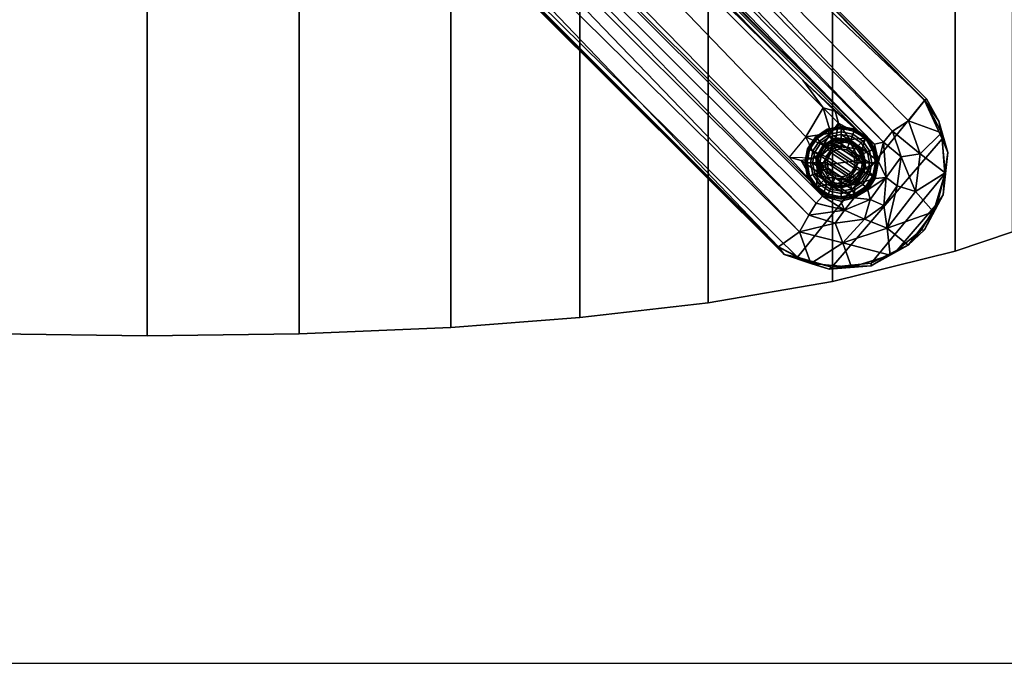
# Model space of a CAD drawing. Units: inches. Extents: x 0 to 144, y 0 to 81.
# Drawn here: x 55 to 64, y 0 to 6 of the extents above; entities that cross this region are included whole.
import ezdxf

# ---------------------------------------------------------------- set-up
doc = ezdxf.new("R2010")
doc.units = ezdxf.units.IN
doc.header["$MEASUREMENT"] = 0
for name, color, linetype in [('A-FURN-3-TABLE-BASE', 2, 'Continuous'), ('A-FURN-3-TABLE-GLIDE', 2, 'Continuous'), ('A-FURN-3-TABLE-TOP', 2, 'Continuous'), ('A-FURN-3-TABLE-TOPEDGE', 2, 'Continuous'), ('A-FURN-P-TABLE-T', 7, 'Continuous'), ('FLOOR', 7, 'Continuous')]:
    doc.layers.add(name, color=color, linetype=linetype)
doc.styles.get("Standard").update_dxf_attribs({"font": 'arial.ttf'})

# ---------------------------------------------------------------- blocks, each defined once
blk = doc.blocks.new('3_HJARNNS-1622GM')
at = {"layer": 'A-FURN-P-TABLE-T', "flags": 1}
for tag, height in [('CAPTG', 2.5), ('CAPPN', 0.001), ('CAPMG', 0.001), ('CAPMC', 0.001), ('CAPQT', 0.001), ('CAPDH', 0.001), ('CAPGC', 0.001)]:
    blk.add_attdef(tag, (0, 0), '', height=height, dxfattribs=at)
at = {"layer": 'A-FURN-3-TABLE-BASE'}
mesh = blk.add_polyface(dxfattribs=at)
corners = [(-1.192, -0.4968, 1.3034), (-1.2658, -0.2546, 1.3031), (-1.7169, -0.3392, 1.3034), (-1.8941, -0.5068, 1.2549), (-1.7978, -0.4471, 1.0966), (-7.2476, -5.878, 1.2142), (-1.7359, -0.2672, 1.2565), (-1.7223, -0.2816, 1.1099), (-7.1767, -5.8246, 1.2943), (-1.5369, -0.4382, 0.9821), (-7.0388, -6.0198, 0.9723), (-7.1792, -5.8285, 1.1071), (-1.6628, -0.0402, 1.1089), (-1.4411, 0.0868, 0.9776), (-1.4922, -0.6847, 0.8056), (-1.31, -0.3464, 0.8028), (-6.8866, -6.1076, 0.8036), (-1.2914, -0.0028, 1.3034), (-1.6757, 0.0111, 1.2891), (-1.6402, -1.2154, 0.3227), (-1.5087, -1.1747, 0.3369), (-6.0386, -5.6214, 0.3227), (-6.6296, -6.1762, 0.3227), (-6.4866, -6.1871, 0.3238), (-6.1554, -6.6494, 0.3316), (-6.1762, -6.6296, 0.3227), (-0.9704, -1.4238, 0.3227), (-6.7735, -6.176, 0.5906), (-1.3925, -0.7716, 0.5919), (-6.7115, -6.2337, 0.3304), (-1.3124, -0.8048, 0.3293), (-5.8295, -7.1802, 1.1078), (-0.6557, -1.7385, 0.987), (-0.4535, -1.8223, 1.1088), (-0.892, -1.5023, 0.587), (-0.6902, -1.4862, 0.7957), (-6.2081, -6.7964, 0.586), (-6.1118, -6.8786, 0.7929), (-5.8078, -7.1903, 1.2105), (-0.5108, -1.8994, 1.2526), (-6.357, -6.172, 0.3241), (-1.337, -1.1294, 0.327), (-1.4238, -0.9704, 0.3227), (-5.8271, -7.1747, 1.2994), (-0.3303, -1.7143, 1.3032), (-0.8028, -1.3099, 0.3289), (-6.0139, -7.0266, 0.9684), (-6.2385, -6.2385, 0.3234), (-7.2734, -6.0011, 1.3047), (-6.0366, -6.3817, 0.3257), (-1.1676, -1.2809, 0.3312), (-6.172, -6.357, 0.3241)]
mesh.append_faces([[corners[k] for k in face] for face in [(34, 36, 24, 45), (49, 50, 26, 25), (49, 51, 41, 50)]])
mesh.append_faces([[corners[k] for k in face] for face in [(2, 17, 18, 18)]], dxfattribs={"vtx0": -1, "vtx1": -1, "vtx2": -1})
mesh.append_faces([[corners[k] for k in face] for face in [(19, 20, 21, 21), (27, 28, 29, 29), (28, 27, 16, 16), (6, 2, 18, 18), (2, 6, 3, 3), (44, 2, 48, 43)]], dxfattribs={"vtx0": -1, "vtx2": -1})
mesh.append_faces([[corners[k] for k in face] for face in [(22, 20, 23, 23), (40, 23, 20, 20)]], dxfattribs={"vtx1": -1, "vtx2": -1})
mesh.append_faces([[corners[k] for k in face] for face in [(0, 1, 2, 2)]], dxfattribs={"vtx1": -1, "vtx2": -1, "vtx3": -1})
mesh.append_faces([[corners[k] for k in face] for face in [(3, 4, 5, 5), (6, 7, 4, 4), (5, 8, 3, 3), (9, 10, 11, 11), (9, 12, 13, 13), (9, 14, 10, 10), (15, 9, 13, 13), (10, 14, 16, 16), (7, 9, 4, 4), (11, 4, 9, 9), (6, 18, 7, 7), (24, 25, 26, 26), (30, 29, 28, 28), (31, 32, 33, 33), (34, 35, 36, 36), (32, 37, 35, 35), (38, 31, 33, 33), (33, 39, 38, 38), (22, 29, 30, 30), (14, 9, 15, 15), (41, 20, 42, 42), (43, 39, 44, 44), (2, 3, 8, 8), (30, 42, 22, 22), (26, 45, 24, 24), (20, 41, 40, 40), (11, 5, 4, 4), (46, 37, 32, 32), (7, 12, 9, 9), (7, 18, 12, 12), (40, 41, 47, 47), (4, 3, 6, 6), (28, 16, 14, 14)]], dxfattribs={"vtx2": -1})
mesh.append_faces([[corners[k] for k in face] for face in [(19, 42, 20, 20), (2, 8, 48, 48)]], dxfattribs={"vtx2": -1, "vtx3": -1})
mesh = blk.add_polyface(dxfattribs=at)
corners = [(0.5068, -1.8941, 1.2549), (0.4471, -1.7978, 1.0966), (5.878, -7.2476, 1.2142), (5.8246, -7.1767, 1.2943), (0.4382, -1.5369, 0.9821), (0.6847, -1.4922, 0.8056), (6.0198, -7.0388, 0.9723), (5.8285, -7.1792, 1.1071), (6.1076, -6.8866, 0.8036), (6.0515, -5.6409, 0.3227), (1.4238, -0.9704, 0.3227), (6.6296, -6.1762, 0.3227), (6.3512, -5.9257, 0.3248), (6.2403, -5.8953, 0.3261), (1.5099, -1.1757, 0.337), (1.5972, -1.1866, 0.3227), (6.7126, -6.2317, 0.3335), (7.1779, -5.8247, 1.1087), (1.7339, -0.6602, 0.984), (1.8214, -0.4522, 1.1086), (1.5597, -0.463, 0.9801), (1.4862, -0.6902, 0.7957), (6.8786, -6.1118, 0.7929), (6.7958, -6.2131, 0.5815), (1.5023, -0.892, 0.587), (7.0266, -6.0139, 0.9684), (1.895, -0.5035, 1.2498), (7.1934, -5.813, 1.2144), (1.3099, -0.8028, 0.3289), (7.3304, -6.1258, 1.1072), (7.3079, -6.0166, 1.2425), (0.7716, -1.3925, 0.5919), (6.176, -6.7735, 0.5906), (7.1744, -5.8273, 1.3), (1.7145, -0.3302, 1.303), (6.3817, -6.0366, 0.3257), (7.338, -6.1802, 1.3024), (0.4468, -1.8004, 1.3037), (1.7029, -0.2418, 1.1092), (1.7397, -0.2765, 1.2565), (6.0011, -7.2734, 1.3047), (0.9527, -1.4465, 0.3317), (6.2337, -6.7115, 0.3304), (0.9704, -1.4238, 0.3227), (6.1762, -6.6296, 0.3227), (5.9257, -6.3512, 0.3248), (1.1747, -1.5087, 0.3369), (1.2809, -1.1676, 0.3312), (6.08, -6.1638, 0.3251)]
mesh.append_faces([[corners[k] for k in face] for face in [(31, 41, 42, 32), (42, 41, 43, 44), (45, 44, 43, 46), (45, 46, 47, 48), (48, 47, 14, 13)]])
mesh.append_faces([[corners[k] for k in face] for face in [(37, 0, 3, 3), (39, 34, 26, 26)]], dxfattribs={"vtx0": -1, "vtx2": -1})
mesh.append_faces([[corners[k] for k in face] for face in [(33, 34, 37, 40)]], dxfattribs={"vtx1": -1, "vtx3": -1})
mesh.append_faces([[corners[k] for k in face] for face in [(0, 1, 2, 2), (2, 3, 0, 0), (4, 5, 6, 6), (4, 6, 7, 7), (6, 5, 8, 8), (7, 1, 4, 4), (9, 10, 11, 11), (11, 12, 9, 9), (13, 9, 12, 12), (9, 14, 15, 15), (10, 16, 11, 11), (17, 18, 19, 19), (19, 18, 20, 20), (21, 22, 23, 23), (24, 21, 23, 23), (18, 22, 21, 21), (18, 17, 25, 25), (17, 19, 26, 26), (26, 27, 17, 17), (24, 23, 16, 16), (28, 24, 16, 16), (29, 17, 30, 30), (9, 15, 10, 10), (31, 32, 8, 8), (33, 26, 34, 34), (10, 28, 16, 16), (7, 2, 1, 1), (35, 13, 12, 12), (26, 33, 27, 27), (33, 36, 30, 30), (25, 22, 18, 18), (19, 38, 26, 26), (38, 19, 20, 20), (38, 39, 26, 26), (20, 18, 21, 21), (31, 8, 5, 5), (33, 30, 27, 27), (30, 17, 27, 27), (9, 13, 14, 14)]], dxfattribs={"vtx2": -1})
mesh.append_faces([[corners[k] for k in face] for face in [(37, 3, 40, 40)]], dxfattribs={"vtx2": -1, "vtx3": -1})
mesh = blk.add_polyface(dxfattribs=at)
corners = [(-7.3304, -6.1258, 1.1072), (-7.1792, -5.8285, 1.1071), (-7.0388, -6.0198, 0.9723), (-7.2476, -5.878, 1.2142), (-7.385, -6.296, 1.204), (-7.3663, -6.3081, 1.2976), (-7.2734, -6.0011, 1.3047), (-6.3512, -5.9257, 0.3248), (-6.6296, -6.1762, 0.3227), (-6.0386, -5.6214, 0.3227), (-6.357, -6.172, 0.3241), (-6.5233, -6.2191, 1.1633), (-6.4866, -6.1871, 0.3238), (-6.2185, -6.2833, 1.1626), (-6.3576, -6.1906, 1.1684), (-6.1871, -6.4866, 0.3238), (-6.2175, -6.525, 1.1519), (-6.172, -6.357, 0.3241), (-6.2385, -6.2385, 0.3234), (-1.337, -1.1294, 0.327), (-6.1899, -6.4018, 1.1684), (-6.7735, -6.176, 0.5906), (-6.7115, -6.2337, 0.3304), (-6.8396, -6.4369, 0.5837), (-6.7558, -6.4026, 0.3379), (-0.6902, -1.4862, 0.7957), (-6.1118, -6.8786, 0.7929), (-6.2081, -6.7964, 0.586), (-0.6557, -1.7385, 0.987), (-5.8295, -7.1802, 1.1078), (-6.0139, -7.0266, 0.9684), (-6.5986, -6.2722, 0.3244), (-6.7267, -6.5247, 0.3258), (-6.6154, -6.3618, 1.1694), (-6.6338, -6.4489, 0.3244), (-6.0366, -6.3817, 0.3257), (-6.2514, -6.3066, 1.2069), (-6.4274, -6.5789, 1.2054), (-6.5546, -6.3102, 1.2061), (-6.4096, -6.2264, 1.2039), (-7.3659, -6.5019, 1.1072), (-7.1419, -6.4213, 0.9692), (-6.9603, -6.3503, 0.7987), (-6.8866, -6.1076, 0.8036), (-0.5108, -1.8994, 1.2526), (-5.8271, -7.1747, 1.2994), (-5.8078, -7.1903, 1.2105), (-6.5617, -6.509, 1.1956), (-7.3519, -6.6833, 1.2131), (-7.1767, -5.8246, 1.2943)]
mesh.append_faces([[corners[k] for k in face] for face in [(10, 11, 12, 12), (35, 15, 17, 17)]], dxfattribs={"vtx0": -1, "vtx2": -1})
mesh.append_faces([[corners[k] for k in face] for face in [(0, 1, 2, 2), (3, 0, 4, 4), (5, 6, 3, 3), (7, 8, 9, 9), (10, 13, 14, 14), (15, 16, 17, 17), (18, 19, 17, 17), (13, 18, 17, 17), (16, 20, 17, 17), (21, 22, 23, 23), (22, 24, 23, 23), (25, 26, 27, 27), (28, 29, 30, 30), (22, 31, 32, 32), (11, 33, 31, 31), (32, 31, 34, 34), (34, 31, 33, 33), (31, 22, 8, 8), (36, 37, 38, 38), (38, 39, 36, 36), (11, 39, 38, 38), (40, 0, 41, 41), (0, 40, 4, 4), (0, 2, 41, 41), (41, 2, 42, 42), (36, 14, 13, 13), (43, 21, 23, 23), (44, 45, 46, 46), (1, 0, 3, 3), (47, 33, 38, 38), (38, 33, 11, 11), (17, 20, 13, 13), (20, 36, 13, 13), (13, 10, 18, 18), (12, 31, 8, 8), (12, 11, 31, 31), (48, 5, 4, 4), (4, 5, 3, 3), (42, 2, 43, 43), (23, 42, 43, 43), (14, 36, 39, 39), (14, 39, 11, 11), (22, 32, 24, 24), (6, 49, 3, 3)]], dxfattribs={"vtx2": -1})
mesh.append_faces([[corners[k] for k in face] for face in [(10, 14, 11, 11)]], dxfattribs={"vtx2": -1, "vtx3": -1})
mesh = blk.add_polyface(dxfattribs=at)
corners = [(6.3366, -6.2377, 1.2044), (6.5787, -6.3778, 1.2054), (6.2272, -6.4281, 1.2054), (6.5193, -6.2713, 1.2048), (7.1338, -6.318, 0.9711), (7.3304, -6.1258, 1.1072), (7.3652, -6.496, 1.1062), (7.3885, -6.3059, 1.2085), (7.3079, -6.0166, 1.2425), (6.4866, -6.1871, 0.3238), (6.4817, -6.204, 1.1672), (6.357, -6.172, 0.3241), (6.3626, -6.189, 1.1662), (6.3817, -6.0366, 0.3257), (6.6296, -6.1762, 0.3227), (6.3111, -6.1275, 0.326), (6.2403, -5.8953, 0.3261), (6.7486, -6.3909, 0.3255), (6.5986, -6.2722, 0.3247), (6.08, -6.1638, 0.3251), (6.8193, -6.5387, 0.5837), (6.7958, -6.2131, 0.5815), (6.9599, -6.3458, 0.7987), (6.6338, -6.4489, 0.3244), (6.6148, -6.4451, 1.1707), (6.5867, -6.2783, 1.1519), (6.172, -6.357, 0.3241), (6.2507, -6.2507, 1.1641), (6.1911, -6.3608, 1.1707), (6.2385, -6.2385, 0.3234), (6.0366, -6.3817, 0.3259), (5.9257, -6.3512, 0.3248), (7.0266, -6.0139, 0.9684), (6.8786, -6.1118, 0.7929), (7.1779, -5.8247, 1.1087), (6.7126, -6.2317, 0.3335), (6.3512, -5.9257, 0.3248), (7.338, -6.1802, 1.3024), (7.3617, -6.5053, 1.3015)]
mesh.append_faces([[corners[k] for k in face] for face in [(26, 27, 28, 28), (27, 26, 29, 29)]], dxfattribs={"vtx0": -1, "vtx2": -1})
mesh.append_faces([[corners[k] for k in face] for face in [(29, 19, 15, 15), (29, 26, 19, 19), (1, 3, 25, 25)]], dxfattribs={"vtx1": -1, "vtx2": -1})
mesh.append_faces([[corners[k] for k in face] for face in [(0, 1, 2, 2), (1, 0, 3, 3), (4, 5, 6, 6), (6, 5, 7, 7), (7, 5, 8, 8), (9, 10, 11, 11), (10, 12, 11, 11), (15, 16, 13, 13), (14, 17, 18, 18), (15, 19, 16, 16), (20, 21, 22, 22), (23, 24, 25, 25), (17, 23, 18, 18), (25, 18, 23, 23), (20, 17, 21, 21), (11, 15, 13, 13), (5, 4, 32, 32), (33, 22, 21, 21), (32, 34, 5, 5), (10, 9, 25, 25), (0, 12, 10, 10), (35, 17, 14, 14), (35, 21, 17, 17), (36, 14, 13, 13), (8, 37, 7, 7), (37, 38, 7, 7), (24, 1, 25, 25), (2, 28, 0, 0), (32, 4, 33, 33), (29, 15, 11, 11), (25, 9, 18, 18), (14, 18, 9, 9), (27, 0, 28, 28), (27, 12, 0, 0), (4, 22, 33, 33), (0, 10, 3, 3)]], dxfattribs={"vtx2": -1})
mesh.append_faces([[corners[k] for k in face] for face in [(13, 14, 9, 9), (9, 11, 13, 13), (26, 30, 31, 31), (11, 12, 27, 27), (27, 29, 11, 11), (3, 10, 25, 25)]], dxfattribs={"vtx2": -1, "vtx3": -1})
mesh = blk.add_polyface(dxfattribs=at)
corners = [(7.3652, -6.496, 1.1062), (7.0927, -6.6687, 0.9692), (7.1338, -6.318, 0.9711), (6.5019, -7.3659, 1.1072), (6.4213, -7.1419, 0.9692), (6.8586, -7.2553, 1.1056), (7.259, -6.8542, 1.1066), (7.0239, -7.1612, 1.1221), (6.8288, -7.0071, 0.9692), (7.3453, -6.6994, 1.204), (7.173, -7.0217, 1.213), (6.6833, -7.3519, 1.2131), (6.6212, -6.921, 0.796), (7.1432, -7.0233, 1.2996), (6.9236, -7.2095, 1.3016), (7.3885, -6.3059, 1.2085), (6.6338, -6.4489, 0.3244), (6.5337, -6.5986, 0.3244), (6.5551, -6.5551, 1.1641), (6.6148, -6.4451, 1.1707), (6.718, -6.5458, 0.3258), (6.7486, -6.3909, 0.3255), (6.5247, -6.7267, 0.3258), (6.6522, -6.6527, 0.3379), (6.6744, -6.7398, 0.5897), (6.9236, -6.6149, 0.796), (6.8193, -6.5387, 0.5837), (6.9599, -6.3458, 0.7987), (6.7977, -6.7977, 0.8), (7.3617, -6.5053, 1.3015), (6.4693, -6.5682, 1.2044), (6.5787, -6.3778, 1.2054), (6.4369, -6.8396, 0.5837), (7.2948, -6.7735, 1.2926), (6.6827, -7.3296, 1.2946), (6.32, -7.3656, 1.3017), (7.1744, -5.8273, 1.3), (6.0011, -7.2734, 1.3047), (7.338, -6.1802, 1.3024)]
mesh.append_faces([[corners[k] for k in face] for face in [(36, 37, 35, 38), (29, 34, 14, 33), (33, 14, 13, 13)]], dxfattribs={"vtx0": -1, "vtx2": -1})
mesh.append_faces([[corners[k] for k in face] for face in [(29, 38, 35, 34)]], dxfattribs={"vtx1": -1, "vtx3": -1})
mesh.append_faces([[corners[k] for k in face] for face in [(0, 1, 2, 2), (3, 4, 5, 5), (6, 7, 8, 8), (5, 4, 8, 8), (6, 9, 10, 10), (7, 6, 10, 10), (3, 5, 11, 11), (8, 4, 12, 12), (7, 13, 14, 14), (15, 9, 0, 0), (16, 17, 18, 18), (16, 18, 19, 19), (16, 20, 17, 17), (21, 20, 16, 16), (22, 23, 24, 24), (25, 26, 27, 27), (24, 26, 28, 28), (20, 22, 17, 17), (24, 23, 26, 26), (21, 26, 20, 20), (12, 28, 8, 8), (1, 6, 8, 8), (6, 0, 9, 9), (6, 1, 0, 0), (27, 1, 25, 25), (1, 8, 25, 25), (7, 14, 11, 11), (29, 9, 15, 15), (5, 7, 11, 11), (7, 5, 8, 8), (30, 31, 19, 19), (24, 28, 12, 12), (12, 32, 24, 24), (10, 13, 7, 7), (33, 13, 10, 10), (34, 35, 11, 11), (14, 34, 11, 11), (2, 1, 27, 27), (20, 26, 23, 23), (20, 23, 22, 22), (9, 33, 10, 10), (29, 33, 9, 9), (25, 8, 28, 28), (28, 26, 25, 25)]], dxfattribs={"vtx2": -1})
mesh = blk.add_polyface(dxfattribs=at)
corners = [(6.2272, -6.4281, 1.2054), (6.5787, -6.3778, 1.2054), (6.4693, -6.5682, 1.2044), (6.2866, -6.5346, 1.2048), (6.296, -7.385, 1.204), (6.5019, -7.3659, 1.1072), (6.6833, -7.3519, 1.2131), (5.878, -7.2476, 1.2142), (6.1258, -7.3304, 1.1072), (5.8285, -7.1792, 1.1071), (6.0198, -7.0388, 0.9723), (6.4213, -7.1419, 0.9692), (6.3503, -6.9603, 0.7987), (6.6212, -6.921, 0.796), (6.32, -7.3656, 1.3017), (6.0011, -7.2734, 1.3047), (6.2337, -6.7115, 0.3304), (6.4026, -6.7558, 0.3379), (6.4369, -6.8396, 0.5837), (6.176, -6.7735, 0.5906), (6.4029, -6.6332, 0.3246), (6.2722, -6.5986, 0.3244), (6.3242, -6.6019, 1.1672), (6.4432, -6.6168, 1.1662), (6.5247, -6.7267, 0.3258), (6.1762, -6.6296, 0.3227), (5.9257, -6.3512, 0.3248), (6.0366, -6.3817, 0.3259), (6.172, -6.357, 0.3241), (6.2192, -6.5276, 1.1519), (6.1871, -6.4866, 0.3238), (6.1911, -6.3608, 1.1707), (6.6744, -6.7398, 0.5897), (6.1076, -6.8866, 0.8036), (6.5337, -6.5986, 0.3244), (6.5551, -6.5551, 1.1641), (6.6148, -6.4451, 1.1707), (5.8246, -7.1767, 1.2943)]
mesh.append_faces([[corners[k] for k in face] for face in [(27, 30, 25, 25), (3, 29, 0, 0)]], dxfattribs={"vtx0": -1, "vtx2": -1})
mesh.append_faces([[corners[k] for k in face] for face in [(0, 1, 2, 2), (0, 2, 3, 3), (4, 5, 6, 6), (7, 8, 4, 4), (8, 9, 10, 10), (11, 12, 13, 13), (14, 15, 7, 7), (16, 17, 18, 18), (16, 18, 19, 19), (20, 21, 22, 22), (20, 22, 23, 23), (16, 21, 24, 24), (21, 20, 24, 24), (25, 26, 27, 27), (28, 29, 30, 30), (28, 31, 29, 29), (21, 16, 25, 25), (13, 12, 18, 18), (24, 32, 18, 18), (5, 8, 11, 11), (8, 5, 4, 4), (12, 11, 10, 10), (8, 10, 11, 11), (33, 19, 18, 18), (29, 22, 21, 21), (34, 23, 35, 35), (2, 23, 22, 22), (9, 8, 7, 7), (6, 14, 4, 4), (4, 14, 7, 7), (29, 31, 0, 0), (24, 20, 34, 34), (23, 34, 20, 20), (25, 30, 21, 21), (30, 29, 21, 21), (12, 10, 33, 33), (18, 12, 33, 33), (35, 23, 2, 2), (2, 36, 35, 35), (17, 24, 18, 18), (16, 24, 17, 17), (15, 37, 7, 7), (3, 2, 22, 22)]], dxfattribs={"vtx2": -1})
mesh.append_faces([[corners[k] for k in face] for face in [(27, 28, 30, 30), (3, 22, 29, 29)]], dxfattribs={"vtx2": -1, "vtx3": -1})
at = {"layer": 'A-FURN-3-TABLE-GLIDE'}
mesh = blk.add_polyface(dxfattribs=at)
corners = [(6.668, -6.2932, 0.0071), (6.6896, -6.4018, 0.0071), (6.667, -6.4032, 0.0006), (6.6471, -6.3028, 0.0006), (6.6064, -6.2011, 0.0071), (6.5902, -6.2176, 0.0006), (6.5143, -6.1395, 0.0071), (6.505, -6.1608, 0.0006), (6.4057, -6.1179, 0.0071), (6.4046, -6.1408, 0.0006), (6.2971, -6.1395, 0.0071), (6.3042, -6.1608, 0.0006), (6.205, -6.2011, 0.0071), (6.2191, -6.2176, 0.0006), (6.1434, -6.2932, 0.0071), (6.1622, -6.3028, 0.0006), (6.1218, -6.4018, 0.0071), (6.1422, -6.4032, 0.0006), (6.1434, -6.5104, 0.0071), (6.1622, -6.5036, 0.0006), (6.205, -6.6025, 0.0071), (6.2191, -6.5887, 0.0006), (6.2971, -6.6641, 0.0071), (6.3042, -6.6456, 0.0006), (6.4057, -6.6857, 0.0071), (6.4046, -6.6656, 0.0006), (6.5143, -6.6641, 0.0071), (6.505, -6.6456, 0.0006), (6.6064, -6.6025, 0.0071), (6.5902, -6.5887, 0.0006), (6.668, -6.5104, 0.0071), (6.6471, -6.5036, 0.0006), (6.6976, -6.2796, 0.0341), (6.7216, -6.4003, 0.0341), (6.6292, -6.1772, 0.0341), (6.5268, -6.1088, 0.0341), (6.406, -6.0848, 0.0341), (6.2853, -6.1088, 0.0341), (6.1829, -6.1772, 0.0341), (6.1145, -6.2796, 0.0341), (6.0905, -6.4003, 0.0341), (6.1145, -6.5211, 0.0341), (6.1829, -6.6235, 0.0341), (6.2853, -6.6919, 0.0341), (6.406, -6.7159, 0.0341), (6.5268, -6.6919, 0.0341), (6.6292, -6.6235, 0.0341), (6.6976, -6.5211, 0.0341), (6.7102, -6.2767, 0.0644), (6.7354, -6.4032, 0.0644), (6.6386, -6.1695, 0.0644), (6.5314, -6.0979, 0.0644), (6.405, -6.0727, 0.0644), (6.2785, -6.0979, 0.0644), (6.1713, -6.1695, 0.0644), (6.0997, -6.2767, 0.0644), (6.0745, -6.4032, 0.0644), (6.0997, -6.5296, 0.0644), (6.1713, -6.6368, 0.0644), (6.2785, -6.7084, 0.0644), (6.405, -6.7336, 0.0644), (6.5314, -6.7084, 0.0644), (6.6386, -6.6368, 0.0644), (6.7102, -6.5296, 0.0644), (6.7151, -6.2747, 0.1874), (6.7406, -6.4032, 0.1874), (6.6423, -6.1658, 0.1874), (6.5334, -6.093, 0.1874), (6.405, -6.0675, 0.1874), (6.2765, -6.093, 0.1874), (6.1676, -6.1658, 0.1874), (6.0948, -6.2747, 0.1874), (6.0693, -6.4032, 0.1874), (6.0948, -6.5316, 0.1874), (6.1676, -6.6405, 0.1874), (6.2765, -6.7133, 0.1874), (6.405, -6.7388, 0.1874), (6.5334, -6.7133, 0.1874), (6.6423, -6.6405, 0.1874), (6.7151, -6.5316, 0.1874), (6.6977, -6.2821, 0.1959), (6.7218, -6.4031, 0.1959), (6.6292, -6.1794, 0.1959), (6.5265, -6.1109, 0.1959), (6.4055, -6.0868, 0.1959), (6.2844, -6.1109, 0.1959), (6.1818, -6.1794, 0.1959), (6.1133, -6.2821, 0.1959), (6.0892, -6.4031, 0.1959), (6.1133, -6.5242, 0.1959), (6.1818, -6.6268, 0.1959), (6.2844, -6.6954, 0.1959), (6.4055, -6.7194, 0.1959), (6.5265, -6.6954, 0.1959), (6.6292, -6.6268, 0.1959), (6.6977, -6.5242, 0.1959), (6.6114, -6.3174, 0.1983), (6.6284, -6.4029, 0.1983), (6.563, -6.2449, 0.1983), (6.4905, -6.1965, 0.1983), (6.4051, -6.1795, 0.1983), (6.3196, -6.1965, 0.1983), (6.2472, -6.2449, 0.1983), (6.1988, -6.3174, 0.1983), (6.1818, -6.4029, 0.1983), (6.1988, -6.4883, 0.1983), (6.2472, -6.5608, 0.1983), (6.3196, -6.6092, 0.1983), (6.4051, -6.6262, 0.1983), (6.4905, -6.6092, 0.1983), (6.563, -6.5608, 0.1983), (6.6114, -6.4883, 0.1983), (6.6026, -6.3222, 0.2862), (6.6189, -6.4043, 0.2862), (6.5561, -6.2526, 0.2862), (6.4865, -6.2061, 0.2862), (6.4044, -6.1898, 0.2862), (6.3224, -6.2061, 0.2862), (6.2528, -6.2526, 0.2862), (6.2063, -6.3222, 0.2862), (6.19, -6.4043, 0.2862), (6.2063, -6.4863, 0.2862), (6.2528, -6.5559, 0.2862), (6.3224, -6.6024, 0.2862), (6.4044, -6.6187, 0.2862), (6.4865, -6.6024, 0.2862), (6.5561, -6.5559, 0.2862), (6.6026, -6.4863, 0.2862), (6.5871, -6.3272, 0.3051), (6.6021, -6.4025, 0.3051), (6.5445, -6.2634, 0.3051), (6.4807, -6.2207, 0.3051), (6.4054, -6.2058, 0.3051), (6.3301, -6.2207, 0.3051), (6.2663, -6.2634, 0.3051), (6.2237, -6.3272, 0.3051), (6.2087, -6.4025, 0.3051), (6.2237, -6.4777, 0.3051), (6.2663, -6.5416, 0.3051), (6.3301, -6.5842, 0.3051), (6.4054, -6.5992, 0.3051), (6.4807, -6.5842, 0.3051), (6.5445, -6.5416, 0.3051), (6.5871, -6.4777, 0.3051), (6.543, -6.346, 0.3355), (6.5543, -6.403, 0.3355), (6.5107, -6.2977, 0.3355), (6.4624, -6.2654, 0.3355), (6.4054, -6.2541, 0.3355), (6.3484, -6.2654, 0.3355), (6.3001, -6.2977, 0.3355), (6.2679, -6.346, 0.3355), (6.2565, -6.403, 0.3355), (6.2679, -6.46, 0.3355), (6.3001, -6.5083, 0.3355), (6.3484, -6.5405, 0.3355), (6.4054, -6.5519, 0.3355), (6.4624, -6.5405, 0.3355), (6.5107, -6.5083, 0.3355), (6.543, -6.46, 0.3355), (6.543, -6.3451, 0.995), (6.5543, -6.4021, 0.995), (6.5107, -6.2967, 0.995), (6.4623, -6.2644, 0.995), (6.4053, -6.2531, 0.995), (6.3482, -6.2644, 0.995), (6.2999, -6.2967, 0.995), (6.2676, -6.3451, 0.995), (6.2562, -6.4021, 0.995), (6.2676, -6.4592, 0.995), (6.2999, -6.5075, 0.995), (6.3482, -6.5398, 0.995), (6.4053, -6.5512, 0.995), (6.4623, -6.5398, 0.995), (6.5107, -6.5075, 0.995), (6.543, -6.4592, 0.995), (6.5257, -6.3522, 1.0146), (6.5356, -6.4019, 1.0146), (6.4975, -6.31, 1.0146), (6.4554, -6.2818, 1.0146), (6.4056, -6.2719, 1.0146), (6.3559, -6.2818, 1.0146), (6.3137, -6.31, 1.0146), (6.2855, -6.3522, 1.0146), (6.2756, -6.4019, 1.0146), (6.2855, -6.4516, 1.0146), (6.3137, -6.4938, 1.0146), (6.3559, -6.522, 1.0146), (6.4056, -6.5319, 1.0146), (6.4554, -6.522, 1.0146), (6.4975, -6.4938, 1.0146), (6.5257, -6.4516, 1.0146)]
mesh.append_faces([[corners[k] for k in face] for face in [(0, 1, 2, 3), (4, 0, 3, 5), (6, 4, 5, 7), (8, 6, 7, 9), (10, 8, 9, 11), (12, 10, 11, 13), (14, 12, 13, 15), (16, 14, 15, 17), (18, 16, 17, 19), (20, 18, 19, 21), (22, 20, 21, 23), (24, 22, 23, 25), (26, 24, 25, 27), (28, 26, 27, 29), (30, 28, 29, 31), (1, 30, 31, 2), (32, 33, 1, 0), (34, 32, 0, 4), (35, 34, 4, 6), (36, 35, 6, 8), (37, 36, 8, 10), (38, 37, 10, 12), (39, 38, 12, 14), (40, 39, 14, 16), (41, 40, 16, 18), (42, 41, 18, 20), (43, 42, 20, 22), (44, 43, 22, 24), (45, 44, 24, 26), (46, 45, 26, 28), (47, 46, 28, 30), (33, 47, 30, 1), (48, 49, 33, 32), (50, 48, 32, 34), (51, 50, 34, 35), (52, 51, 35, 36), (53, 52, 36, 37), (54, 53, 37, 38), (55, 54, 38, 39), (56, 55, 39, 40), (57, 56, 40, 41), (58, 57, 41, 42), (59, 58, 42, 43), (60, 59, 43, 44), (61, 60, 44, 45), (62, 61, 45, 46), (63, 62, 46, 47), (49, 63, 47, 33), (64, 65, 49, 48), (66, 64, 48, 50), (67, 66, 50, 51), (68, 67, 51, 52), (69, 68, 52, 53), (70, 69, 53, 54), (71, 70, 54, 55), (72, 71, 55, 56), (73, 72, 56, 57), (74, 73, 57, 58), (75, 74, 58, 59), (76, 75, 59, 60), (77, 76, 60, 61), (78, 77, 61, 62), (79, 78, 62, 63), (65, 79, 63, 49), (80, 81, 65, 64), (82, 80, 64, 66), (83, 82, 66, 67), (84, 83, 67, 68), (85, 84, 68, 69), (86, 85, 69, 70), (87, 86, 70, 71), (88, 87, 71, 72), (89, 88, 72, 73), (90, 89, 73, 74), (91, 90, 74, 75), (92, 91, 75, 76), (93, 92, 76, 77), (94, 93, 77, 78), (95, 94, 78, 79), (81, 95, 79, 65), (96, 97, 81, 80), (98, 96, 80, 82), (99, 98, 82, 83), (100, 99, 83, 84), (101, 100, 84, 85), (102, 101, 85, 86), (103, 102, 86, 87), (104, 103, 87, 88), (105, 104, 88, 89), (106, 105, 89, 90), (107, 106, 90, 91), (108, 107, 91, 92), (109, 108, 92, 93), (110, 109, 93, 94), (111, 110, 94, 95), (97, 111, 95, 81), (112, 113, 97, 96), (114, 112, 96, 98), (115, 114, 98, 99), (116, 115, 99, 100), (117, 116, 100, 101), (118, 117, 101, 102), (119, 118, 102, 103), (120, 119, 103, 104), (121, 120, 104, 105), (122, 121, 105, 106), (123, 122, 106, 107), (124, 123, 107, 108), (125, 124, 108, 109), (126, 125, 109, 110), (127, 126, 110, 111), (113, 127, 111, 97), (128, 129, 113, 112), (130, 128, 112, 114), (131, 130, 114, 115), (132, 131, 115, 116), (133, 132, 116, 117), (134, 133, 117, 118), (135, 134, 118, 119), (136, 135, 119, 120), (137, 136, 120, 121), (138, 137, 121, 122), (139, 138, 122, 123), (140, 139, 123, 124), (141, 140, 124, 125), (142, 141, 125, 126), (143, 142, 126, 127), (129, 143, 127, 113), (144, 145, 129, 128), (146, 144, 128, 130), (147, 146, 130, 131), (148, 147, 131, 132), (149, 148, 132, 133), (150, 149, 133, 134), (151, 150, 134, 135), (152, 151, 135, 136), (153, 152, 136, 137), (154, 153, 137, 138), (155, 154, 138, 139), (156, 155, 139, 140), (157, 156, 140, 141), (158, 157, 141, 142), (159, 158, 142, 143), (145, 159, 143, 129), (160, 161, 145, 144), (162, 160, 144, 146), (163, 162, 146, 147), (164, 163, 147, 148), (165, 164, 148, 149), (166, 165, 149, 150), (167, 166, 150, 151), (168, 167, 151, 152), (169, 168, 152, 153), (170, 169, 153, 154), (171, 170, 154, 155), (172, 171, 155, 156), (173, 172, 156, 157), (174, 173, 157, 158), (175, 174, 158, 159), (161, 175, 159, 145), (176, 177, 161, 160), (178, 176, 160, 162), (179, 178, 162, 163), (180, 179, 163, 164), (181, 180, 164, 165), (182, 181, 165, 166), (183, 182, 166, 167), (184, 183, 167, 168), (185, 184, 168, 169), (186, 185, 169, 170), (187, 186, 170, 171), (188, 187, 171, 172), (189, 188, 172, 173), (190, 189, 173, 174), (191, 190, 174, 175), (177, 191, 175, 161), (186, 187, 188, 185), (184, 185, 188, 189), (184, 189, 190, 183), (182, 183, 190, 191), (182, 191, 177, 181), (180, 181, 177, 176), (180, 176, 178, 179), (7, 5, 3, 9), (11, 9, 3, 2), (11, 2, 31, 13), (15, 13, 31, 29), (15, 29, 27, 17), (19, 17, 27, 25), (19, 25, 23, 21)]])
at = {"layer": 'A-FURN-3-TABLE-TOP'}
mesh = blk.add_polyface(dxfattribs=at)
corners = [(1.4015, 7.9803, 28.2398), (2.8018, 7.9212, 28.2398), (2.8018, -7.9212, 28.2398), (1.4015, -7.9803, 28.2398), (0, -8, 28.2398), (0, 8, 28.2398), (-1.4015, 7.9803, 28.2398), (-1.4015, -7.9803, 28.2398), (-2.8018, -7.9212, 28.2398), (-2.8018, 7.9212, 28.2398), (-3.9922, 7.8312, 28.2398), (-3.9922, -7.8312, 28.2398), (-5.1782, -7.6953, 28.2398), (-5.1782, 7.6953, 28.2398), (-6.3266, 7.4979, 28.2398), (-6.3266, -7.4979, 28.2398), (-7.4574, -7.2168, 28.2398), (-7.4574, 7.2168, 28.2398), (-7.9875, 7.038, 28.2398), (-7.9875, -7.038, 28.2398), (-8.4995, -6.8124, 28.2398), (-8.4995, 6.8124, 28.2398), (-8.9893, 6.5418, 28.2398), (-8.9893, -6.5418, 28.2398), (-9.4528, -6.2285, 28.2398), (-9.4528, 6.2285, 28.2398), (-9.8436, 5.8844, 28.2398), (-9.8436, -5.8844, 28.2398), (-10.1723, -5.4806, 28.2398), (-10.1723, 5.4806, 28.2398), (-10.43, 5.0282, 28.2398), (-10.43, -5.0282, 28.2398), (-10.6097, -4.5395, 28.2398), (-10.6097, 4.5395, 28.2398), (-10.8078, 3.6455, 28.2398), (-10.8078, -3.6455, 28.2398), (-10.9129, -2.7358, 28.2398), (-10.9129, 2.7358, 28.2398), (-10.9782, 1.3686, 28.2398), (-10.9782, -1.3686, 28.2398), (-11, 0, 28.2398), (3.9922, -7.8312, 28.2398), (3.9922, 7.8312, 28.2398), (5.1782, 7.6953, 28.2398), (5.1782, -7.6953, 28.2398), (6.3266, -7.4979, 28.2398), (6.3266, 7.4979, 28.2398), (7.4574, 7.2168, 28.2398), (7.4574, -7.2168, 28.2398), (7.9875, -7.038, 28.2398), (7.9875, 7.038, 28.2398), (8.4995, 6.8124, 28.2398), (8.4995, -6.8124, 28.2398), (8.9893, -6.5418, 28.2398), (8.9893, 6.5418, 28.2398), (9.4528, 6.2285, 28.2398), (9.4528, -6.2285, 28.2398), (9.8436, -5.8844, 28.2398), (9.8436, 5.8844, 28.2398), (10.1723, 5.4806, 28.2398), (10.1723, -5.4806, 28.2398), (10.43, -5.0282, 28.2398), (10.43, 5.0282, 28.2398), (10.6097, 4.5395, 28.2398), (10.6097, -4.5395, 28.2398), (10.8078, -3.6455, 28.2398), (10.8078, 3.6455, 28.2398), (10.9129, 2.7358, 28.2398), (10.9129, -2.7358, 28.2398), (10.9782, -1.3686, 28.2398), (10.9782, 1.3686, 28.2398), (11, 0, 28.2398)]
mesh.append_faces([[corners[k] for k in face] for face in [(0, 3, 4, 5), (6, 7, 8, 9), (10, 11, 12, 13), (14, 15, 16, 17), (18, 19, 20, 21), (22, 23, 24, 25), (26, 27, 28, 29), (30, 31, 32, 33), (34, 35, 36, 37), (41, 42, 43, 44), (45, 46, 47, 48), (49, 50, 51, 52), (53, 54, 55, 56), (57, 58, 59, 60), (61, 62, 63, 64), (65, 66, 67, 68)]], dxfattribs={"vtx0": -1, "vtx2": -1})
mesh.append_faces([[corners[k] for k in face] for face in [(0, 1, 2, 3), (6, 5, 4, 7), (10, 9, 8, 11), (14, 13, 12, 15), (18, 17, 16, 19), (22, 21, 20, 23), (26, 25, 24, 27), (30, 29, 28, 31), (34, 33, 32, 35), (38, 37, 36, 39), (41, 2, 1, 42), (45, 44, 43, 46), (49, 48, 47, 50), (53, 52, 51, 54), (57, 56, 55, 58), (61, 60, 59, 62), (65, 64, 63, 66), (69, 68, 67, 70)]], dxfattribs={"vtx1": -1, "vtx3": -1})
mesh.append_faces([[corners[k] for k in face] for face in [(39, 40, 38, 38), (70, 71, 69, 69)]], dxfattribs={"vtx2": -1, "vtx3": -1})
mesh = blk.add_polyface(dxfattribs=at)
corners = [(2.8018, -7.9212, 28.9997), (2.8018, 7.9212, 28.9997), (1.4015, 7.9803, 28.9997), (1.4015, -7.9803, 28.9997), (0, -8, 28.9997), (0, 8, 28.9997), (-1.4015, 7.9803, 28.9997), (-1.4015, -7.9803, 28.9997), (-2.8018, -7.9212, 28.9997), (-2.8018, 7.9212, 28.9997), (-3.9922, 7.8312, 28.9997), (-3.9922, -7.8312, 28.9997), (-5.1782, -7.6953, 28.9997), (-5.1782, 7.6953, 28.9997), (-6.3266, 7.4979, 28.9997), (-6.3266, -7.4979, 28.9997), (-7.4574, -7.2168, 28.9997), (-7.4574, 7.2168, 28.9997), (-7.9875, 7.038, 28.9997), (-7.9875, -7.038, 28.9997), (-8.4995, -6.8124, 28.9997), (-8.4995, 6.8124, 28.9997), (-8.9893, 6.5418, 28.9997), (-8.9893, -6.5418, 28.9997), (-9.4528, -6.2285, 28.9997), (-9.4528, 6.2285, 28.9997), (-9.8436, 5.8844, 28.9997), (-9.8436, -5.8844, 28.9997), (-10.1723, -5.4806, 28.9997), (-10.1723, 5.4806, 28.9997), (-10.43, 5.0282, 28.9997), (-10.43, -5.0282, 28.9997), (-10.6097, -4.5395, 28.9997), (-10.6097, 4.5395, 28.9997), (-10.8078, 3.6455, 28.9997), (-10.8078, -3.6455, 28.9997), (-10.9129, -2.7358, 28.9997), (-10.9129, 2.7358, 28.9997), (-10.9782, 1.3686, 28.9997), (-10.9782, -1.3686, 28.9997), (-11, 0, 28.9997), (3.9922, -7.8312, 28.9997), (3.9922, 7.8312, 28.9997), (5.1782, 7.6953, 28.9997), (5.1782, -7.6953, 28.9997), (6.3266, -7.4979, 28.9997), (6.3266, 7.4979, 28.9997), (7.4574, 7.2168, 28.9997), (7.4574, -7.2168, 28.9997), (7.9875, -7.038, 28.9997), (7.9875, 7.038, 28.9997), (8.4995, 6.8124, 28.9997), (8.4995, -6.8124, 28.9997), (8.9893, -6.5418, 28.9997), (8.9893, 6.5418, 28.9997), (9.4528, 6.2285, 28.9997), (9.4528, -6.2285, 28.9997), (9.8436, -5.8844, 28.9997), (9.8436, 5.8844, 28.9997), (10.1723, 5.4806, 28.9997), (10.1723, -5.4806, 28.9997), (10.43, -5.0282, 28.9997), (10.43, 5.0282, 28.9997), (10.6097, 4.5395, 28.9997), (10.6097, -4.5395, 28.9997), (10.8078, -3.6455, 28.9997), (10.8078, 3.6455, 28.9997), (10.9129, 2.7358, 28.9997), (10.9129, -2.7358, 28.9997), (10.9782, -1.3686, 28.9997), (10.9782, 1.3686, 28.9997), (11, 0, 28.9997)]
mesh.append_faces([[corners[k] for k in face] for face in [(0, 1, 2, 3), (4, 5, 6, 7), (8, 9, 10, 11), (12, 13, 14, 15), (16, 17, 18, 19), (20, 21, 22, 23), (24, 25, 26, 27), (28, 29, 30, 31), (32, 33, 34, 35), (36, 37, 38, 39), (1, 0, 41, 42), (43, 44, 45, 46), (47, 48, 49, 50), (51, 52, 53, 54), (55, 56, 57, 58), (59, 60, 61, 62), (63, 64, 65, 66), (67, 68, 69, 70)]], dxfattribs={"vtx0": -1, "vtx2": -1})
mesh.append_faces([[corners[k] for k in face] for face in [(40, 39, 38, 38), (71, 70, 69, 69)]], dxfattribs={"vtx1": -1, "vtx2": -1})
mesh.append_faces([[corners[k] for k in face] for face in [(4, 3, 2, 5), (8, 7, 6, 9), (12, 11, 10, 13), (16, 15, 14, 17), (20, 19, 18, 21), (24, 23, 22, 25), (28, 27, 26, 29), (32, 31, 30, 33), (36, 35, 34, 37), (43, 42, 41, 44), (47, 46, 45, 48), (51, 50, 49, 52), (55, 54, 53, 56), (59, 58, 57, 60), (63, 62, 61, 64), (67, 66, 65, 68)]], dxfattribs={"vtx1": -1, "vtx3": -1})
at = {"layer": 'A-FURN-3-TABLE-TOPEDGE'}
mesh = blk.add_polyface(dxfattribs=at)
corners = [(7.9875, -7.038, 28.2398), (7.9875, -7.038, 28.9997), (7.4574, -7.2168, 28.9997), (7.4574, -7.2168, 28.2398), (6.3266, -7.4979, 28.2398), (6.3266, -7.4979, 28.9997), (5.1782, -7.6953, 28.9997), (5.1782, -7.6953, 28.2398), (3.9922, -7.8312, 28.2398), (3.9922, -7.8312, 28.9997), (2.8018, -7.9212, 28.9997), (2.8018, -7.9212, 28.2398), (1.4015, -7.9803, 28.2398), (1.4015, -7.9803, 28.9997), (0, -8, 28.9997), (0, -8, 28.2398), (-1.4015, -7.9803, 28.2398), (-1.4015, -7.9803, 28.9997), (-2.8018, -7.9212, 28.9997), (-2.8018, -7.9212, 28.2398), (-3.9922, -7.8312, 28.2398), (-3.9922, -7.8312, 28.9997), (-5.1782, -7.6953, 28.9997), (-5.1782, -7.6953, 28.2398), (-6.3266, -7.4979, 28.2398), (-6.3266, -7.4979, 28.9997), (-7.4574, -7.2168, 28.9997), (-7.4574, -7.2168, 28.2398), (-7.9875, -7.038, 28.2398), (-7.9875, -7.038, 28.9997), (-8.4995, -6.8124, 28.9997), (-8.4995, -6.8124, 28.2398), (-8.9893, -6.5418, 28.2398), (-8.9893, -6.5418, 28.9997), (-9.4528, -6.2285, 28.9997), (-9.4528, -6.2285, 28.2398), (-9.8436, -5.8844, 28.2398), (-9.8436, -5.8844, 28.9997), (-10.1723, -5.4806, 28.9997), (-10.1723, -5.4806, 28.2398), (-10.43, -5.0282, 28.2398), (-10.43, -5.0282, 28.9997), (-10.6097, -4.5395, 28.9997), (-10.6097, -4.5395, 28.2398), (-10.8078, -3.6455, 28.2398), (-10.8078, -3.6455, 28.9997), (-10.9129, -2.7358, 28.9997), (-10.9129, -2.7358, 28.2398), (-10.9782, -1.3686, 28.2398), (-10.9782, -1.3686, 28.9997), (-11, 0, 28.9997), (-11, 0, 28.2398), (-10.9782, 1.3686, 28.2398), (-10.9782, 1.3686, 28.9997), (-10.9129, 2.7358, 28.9997), (-10.9129, 2.7358, 28.2398), (-10.8078, 3.6455, 28.2398), (-10.8078, 3.6455, 28.9997), (-10.6097, 4.5395, 28.9997), (-10.6097, 4.5395, 28.2398), (-10.43, 5.0282, 28.2398), (-10.43, 5.0282, 28.9997), (-10.1723, 5.4806, 28.9997), (-10.1723, 5.4806, 28.2398), (-9.8436, 5.8844, 28.2398), (-9.8436, 5.8844, 28.9997), (-9.4528, 6.2285, 28.9997), (-9.4528, 6.2285, 28.2398), (-8.9893, 6.5418, 28.2398), (-8.9893, 6.5418, 28.9997), (-8.4995, 6.8124, 28.9997), (-8.4995, 6.8124, 28.2398), (-7.9875, 7.038, 28.2398), (-7.9875, 7.038, 28.9997), (-7.4574, 7.2168, 28.9997), (-7.4574, 7.2168, 28.2398), (-6.3266, 7.4979, 28.2398), (-6.3266, 7.4979, 28.9997), (-5.1782, 7.6953, 28.9997), (-5.1782, 7.6953, 28.2398), (-3.9922, 7.8312, 28.2398), (-3.9922, 7.8312, 28.9997), (-2.8018, 7.9212, 28.9997), (-2.8018, 7.9212, 28.2398), (-1.4015, 7.9803, 28.2398), (-1.4015, 7.9803, 28.9997), (0, 8, 28.9997), (0, 8, 28.2398), (1.4015, 7.9803, 28.2398), (1.4015, 7.9803, 28.9997), (2.8018, 7.9212, 28.9997), (2.8018, 7.9212, 28.2398), (3.9922, 7.8312, 28.2398), (3.9922, 7.8312, 28.9997), (5.1782, 7.6953, 28.9997), (5.1782, 7.6953, 28.2398), (6.3266, 7.4979, 28.2398), (6.3266, 7.4979, 28.9997), (7.4574, 7.2168, 28.9997), (7.4574, 7.2168, 28.2398), (7.9875, 7.038, 28.2398), (7.9875, 7.038, 28.9997), (8.4995, 6.8124, 28.9997), (8.4995, 6.8124, 28.2398), (8.9893, 6.5418, 28.2398), (8.9893, 6.5418, 28.9997), (9.4528, 6.2285, 28.9997), (9.4528, 6.2285, 28.2398), (9.8436, 5.8844, 28.2398), (9.8436, 5.8844, 28.9997), (10.1723, 5.4806, 28.9997), (10.1723, 5.4806, 28.2398), (10.43, 5.0282, 28.2398), (10.43, 5.0282, 28.9997), (10.6097, 4.5395, 28.9997), (10.6097, 4.5395, 28.2398), (10.8078, 3.6455, 28.2398), (10.8078, 3.6455, 28.9997), (10.9129, 2.7358, 28.9997), (10.9129, 2.7358, 28.2398), (10.9782, 1.3686, 28.2398), (10.9782, 1.3686, 28.9997), (11, 0, 28.9997), (11, 0, 28.2398), (10.9782, -1.3686, 28.2398), (10.9782, -1.3686, 28.9997), (10.9129, -2.7358, 28.9997), (10.9129, -2.7358, 28.2398), (10.8078, -3.6455, 28.2398), (10.8078, -3.6455, 28.9997), (10.6097, -4.5395, 28.9997), (10.6097, -4.5395, 28.2398), (10.43, -5.0282, 28.2398), (10.43, -5.0282, 28.9997), (10.1723, -5.4806, 28.9997), (10.1723, -5.4806, 28.2398), (9.8436, -5.8844, 28.2398), (9.8436, -5.8844, 28.9997), (9.4528, -6.2285, 28.9997), (9.4528, -6.2285, 28.2398), (8.9893, -6.5418, 28.2398), (8.9893, -6.5418, 28.9997), (8.4995, -6.8124, 28.9997), (8.4995, -6.8124, 28.2398)]
mesh.append_faces([[corners[k] for k in face] for face in [(0, 1, 2, 3), (4, 3, 2, 5), (4, 5, 6, 7), (8, 7, 6, 9), (8, 9, 10, 11), (12, 11, 10, 13), (12, 13, 14, 15), (16, 15, 14, 17), (16, 17, 18, 19), (20, 19, 18, 21), (20, 21, 22, 23), (24, 23, 22, 25), (24, 25, 26, 27), (28, 27, 26, 29), (28, 29, 30, 31), (32, 31, 30, 33), (32, 33, 34, 35), (36, 35, 34, 37), (36, 37, 38, 39), (40, 39, 38, 41), (40, 41, 42, 43), (44, 43, 42, 45), (44, 45, 46, 47), (48, 47, 46, 49), (48, 49, 50, 51), (52, 51, 50, 53), (52, 53, 54, 55), (56, 55, 54, 57), (56, 57, 58, 59), (60, 59, 58, 61), (60, 61, 62, 63), (64, 63, 62, 65), (64, 65, 66, 67), (68, 67, 66, 69), (68, 69, 70, 71), (72, 71, 70, 73), (72, 73, 74, 75), (76, 75, 74, 77), (76, 77, 78, 79), (80, 79, 78, 81), (80, 81, 82, 83), (84, 83, 82, 85), (84, 85, 86, 87), (88, 87, 86, 89), (88, 89, 90, 91), (92, 91, 90, 93), (92, 93, 94, 95), (96, 95, 94, 97), (96, 97, 98, 99), (100, 99, 98, 101), (100, 101, 102, 103), (104, 103, 102, 105), (104, 105, 106, 107), (108, 107, 106, 109), (108, 109, 110, 111), (112, 111, 110, 113), (112, 113, 114, 115), (116, 115, 114, 117), (116, 117, 118, 119), (120, 119, 118, 121), (120, 121, 122, 123), (124, 123, 122, 125), (124, 125, 126, 127), (128, 127, 126, 129), (128, 129, 130, 131), (132, 131, 130, 133), (132, 133, 134, 135), (136, 135, 134, 137), (136, 137, 138, 139), (140, 139, 138, 141), (140, 141, 142, 143), (0, 143, 142, 1)]])

msp = doc.modelspace()

# ---------------------------------------------------------------- linework, layer by layer
at = {"layer": 'FLOOR'}
msp.add_lwpolyline([(0, 72), (0, 0), (144, 0), (144, 72)], close=True, dxfattribs=at)

# ---------------------------------------------------------------- block references
msp.add_blockref('3_HJARNNS-1622GM', (55.7014, 11.0221))

doc.saveas('drawing.dxf')
